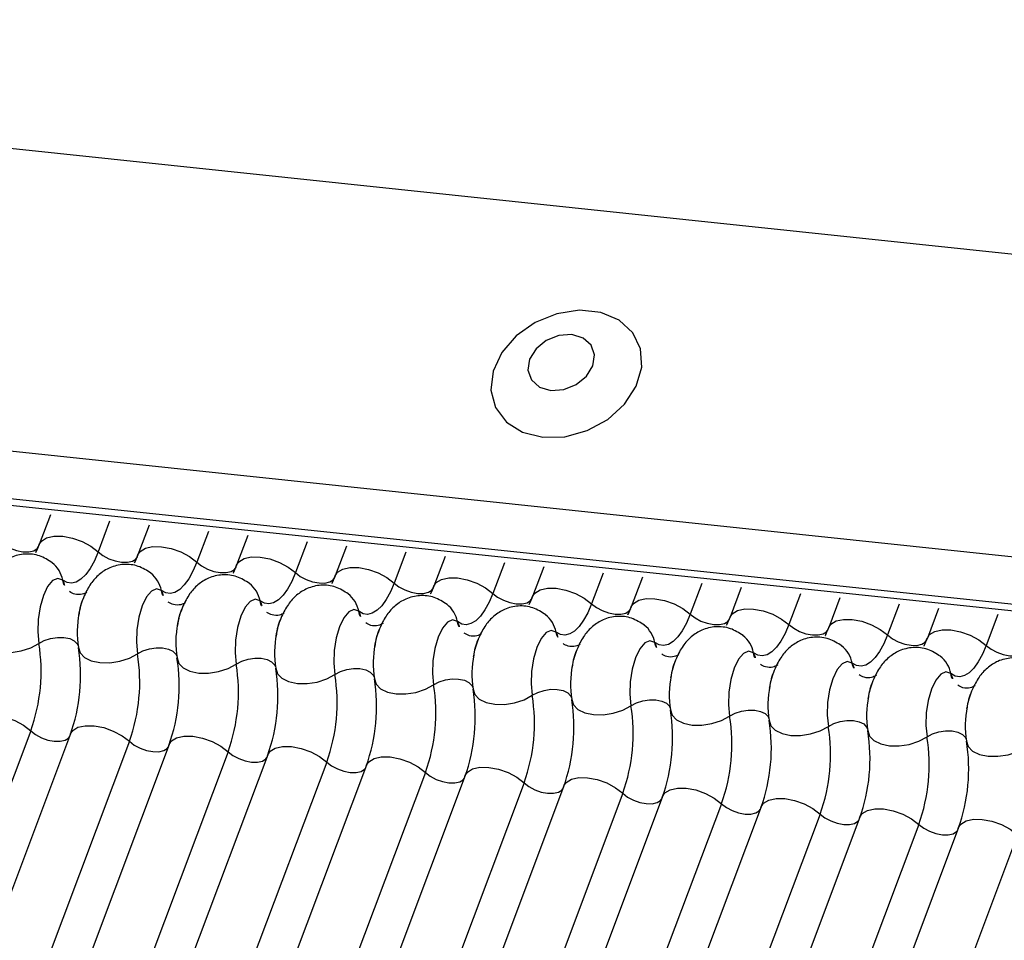
# Model space of a CAD drawing. Units: millimetres. Extents: x -23272466 to 44913, y -22484634 to 188.
# Drawn here: x -23270510 to -23270508, y -22483654 to -22483653 of the extents above; entities that cross this region are included whole.
import ezdxf

# ---------------------------------------------------------------- set-up
doc = ezdxf.new("R2010")
doc.units = ezdxf.units.MM
doc.layers.add('KEYLITE INDICATIVE VIEW FLASHING 1', color=252, linetype='Continuous')

msp = doc.modelspace()

# ---------------------------------------------------------------- linework, layer by layer
at = {"layer": 'KEYLITE INDICATIVE VIEW FLASHING 1', "linetype": 'Continuous'}
for p, q in [((-23270534.15, -22483650.4788), (-23270504.044, -22483653.6483)), ((-23270537.9804, -22483650.6584), (-23270504.2291, -22483654.2115)), ((-23270537.9752, -22483650.6698), (-23270504.2239, -22483654.223)), ((-23270534.3299, -22483650.9566), (-23270504.2272, -22483654.1343)), ((-23270509.9324, -22483653.6313), (-23270509.951, -22483653.6806)), ((-23270509.8337, -22483653.6417), (-23270509.8529, -22483653.6928)), ((-23270509.7681, -22483653.6486), (-23270509.7867, -22483653.6979)), ((-23270509.6694, -22483653.659), (-23270509.6887, -22483653.7101)), ((-23270509.6038, -22483653.6659), (-23270509.6224, -22483653.7152)), ((-23270509.5051, -22483653.6763), (-23270509.5244, -22483653.7274)), ((-23270509.4396, -22483653.6832), (-23270509.4581, -22483653.7325)), ((-23270509.3409, -22483653.6936), (-23270509.3601, -22483653.7447)), ((-23270509.2753, -22483653.7005), (-23270509.2938, -22483653.7498)), ((-23270509.1766, -22483653.7109), (-23270509.1958, -22483653.762)), ((-23270509.111, -22483653.7178), (-23270509.1296, -22483653.7671)), ((-23270509.0123, -22483653.7281), (-23270509.0316, -22483653.7793)), ((-23270508.9467, -22483653.7351), (-23270508.9653, -22483653.7844)), ((-23270508.848, -22483653.7454), (-23270508.8673, -22483653.7966)), ((-23270508.7824, -22483653.7523), (-23270508.801, -22483653.8017)), ((-23270508.6838, -22483653.7627), (-23270508.703, -22483653.8139)), ((-23270508.6182, -22483653.7696), (-23270508.6367, -22483653.819)), ((-23270508.5195, -22483653.78), (-23270508.5387, -22483653.8312)), ((-23270508.4539, -22483653.7869), (-23270508.4725, -22483653.8363)), ((-23270508.3552, -22483653.7973), (-23270508.3745, -22483653.8485)), ((-23270509.9651, -22483653.9908), (-23270510.962, -22483656.6391)), ((-23270509.8988, -22483653.9959), (-23270510.8957, -22483656.6442)), ((-23270509.8008, -22483654.0081), (-23270510.7977, -22483656.6564)), ((-23270509.7346, -22483654.0132), (-23270510.7314, -22483656.6615)), ((-23270509.6366, -22483654.0254), (-23270510.6334, -22483656.6737)), ((-23270509.5703, -22483654.0305), (-23270510.5671, -22483656.6788)), ((-23270509.4723, -22483654.0427), (-23270510.4691, -22483656.691)), ((-23270509.406, -22483654.0478), (-23270510.4029, -22483656.6961)), ((-23270509.308, -22483654.06), (-23270510.3048, -22483656.7083)), ((-23270509.2417, -22483654.0651), (-23270510.2386, -22483656.7134)), ((-23270509.1437, -22483654.0773), (-23270510.1406, -22483656.7256)), ((-23270509.0775, -22483654.0824), (-23270510.0743, -22483656.7307)), ((-23270508.9795, -22483654.0946), (-23270509.9763, -22483656.7429)), ((-23270508.9132, -22483654.0997), (-23270509.91, -22483656.748)), ((-23270508.8152, -22483654.1119), (-23270509.812, -22483656.7602)), ((-23270508.7489, -22483654.117), (-23270509.7458, -22483656.7653)), ((-23270508.6509, -22483654.1292), (-23270509.6477, -22483656.7775)), ((-23270508.5846, -22483654.1343), (-23270509.5815, -22483656.7826)), ((-23270508.4866, -22483654.1465), (-23270509.4835, -22483656.7948)), ((-23270508.4204, -22483654.1516), (-23270509.4172, -22483656.7999)), ((-23270508.3224, -22483654.1638), (-23270509.3192, -22483656.8121))]:
    msp.add_line(p, q, dxfattribs=at)
at = {"layer": 'KEYLITE INDICATIVE VIEW FLASHING 1', "linetype": 'Continuous', "flags": 128}
for points in [[(-23270509.1128, -22483653.5022), (-23270509.0759, -22483653.5013), (-23270509.0386, -22483653.491), (-23270509.0045, -22483653.4724), (-23270508.9764, -22483653.4471), (-23270508.957, -22483653.4173), (-23270508.9479, -22483653.3857), (-23270508.9499, -22483653.3551), (-23270508.9628, -22483653.3282), (-23270508.9856, -22483653.3074), (-23270509.0162, -22483653.2946), (-23270509.0518, -22483653.2908), (-23270509.0893, -22483653.2965), (-23270509.1254, -22483653.3111), (-23270509.1568, -22483653.3333), (-23270509.1808, -22483653.3612), (-23270509.1953, -22483653.3922), (-23270509.1989, -22483653.4237), (-23270509.1913, -22483653.4527), (-23270509.1732, -22483653.4768), (-23270509.1463, -22483653.4938), (-23270509.1128, -22483653.5022)], [(-23270509.0994, -22483653.4243), (-23270509.0779, -22483653.4229), (-23270509.0571, -22483653.4146), (-23270509.04, -22483653.4007), (-23270509.0293, -22483653.3833), (-23270509.0266, -22483653.3651), (-23270509.0323, -22483653.3489), (-23270509.0456, -22483653.337), (-23270509.0645, -22483653.3313), (-23270509.0859, -22483653.3328), (-23270509.1068, -22483653.341), (-23270509.1239, -22483653.3549), (-23270509.1346, -22483653.3723), (-23270509.1373, -22483653.3905), (-23270509.1316, -22483653.4067), (-23270509.1183, -22483653.4186), (-23270509.0994, -22483653.4243)], [(-23270510.0172, -22483653.6755), (-23270510.0092, -22483653.6817), (-23270509.9994, -22483653.6869), (-23270509.9887, -22483653.6907), (-23270509.978, -22483653.6927), (-23270509.9682, -22483653.6928), (-23270509.9601, -22483653.691), (-23270509.9544, -22483653.6875), (-23270509.9519, -22483653.6836)], [(-23270509.951, -22483653.6806), (-23270509.9472, -22483653.6749), (-23270509.9386, -22483653.6695), (-23270509.9264, -22483653.6668), (-23270509.9117, -22483653.667), (-23270509.8957, -22483653.6701), (-23270509.8797, -22483653.6757), (-23270509.865, -22483653.6835), (-23270509.8529, -22483653.6928)], [(-23270509.8529, -22483653.6928), (-23270509.8592, -22483653.7076), (-23270509.8662, -22483653.7203), (-23270509.8736, -22483653.7306), (-23270509.8814, -22483653.7382), (-23270509.8893, -22483653.7431), (-23270509.8971, -22483653.745), (-23270509.9047, -22483653.7439), (-23270509.9119, -22483653.7398)], [(-23270509.8529, -22483653.6928), (-23270509.8449, -22483653.699), (-23270509.8351, -22483653.7042), (-23270509.8245, -22483653.708), (-23270509.8138, -22483653.71), (-23270509.804, -22483653.7101), (-23270509.7959, -22483653.7083), (-23270509.7901, -22483653.7048), (-23270509.7876, -22483653.7009)], [(-23270509.7867, -22483653.6979), (-23270509.7829, -22483653.6922), (-23270509.7743, -22483653.6868), (-23270509.7621, -22483653.6841), (-23270509.7474, -22483653.6843), (-23270509.7314, -22483653.6874), (-23270509.7154, -22483653.693), (-23270509.7007, -22483653.7008), (-23270509.6887, -22483653.7101)], [(-23270509.6887, -22483653.7101), (-23270509.695, -22483653.7249), (-23270509.7019, -22483653.7376), (-23270509.7094, -22483653.7479), (-23270509.7171, -22483653.7555), (-23270509.725, -22483653.7604), (-23270509.7328, -22483653.7623), (-23270509.7404, -22483653.7612), (-23270509.7476, -22483653.7571)], [(-23270509.6887, -22483653.7101), (-23270509.6806, -22483653.7163), (-23270509.6709, -22483653.7215), (-23270509.6602, -22483653.7253), (-23270509.6495, -22483653.7273), (-23270509.6397, -22483653.7274), (-23270509.6316, -22483653.7256), (-23270509.6258, -22483653.7221), (-23270509.6233, -22483653.7182)], [(-23270509.6224, -22483653.7152), (-23270509.6186, -22483653.7095), (-23270509.61, -22483653.7041), (-23270509.5979, -22483653.7014), (-23270509.5832, -22483653.7016), (-23270509.5671, -22483653.7047), (-23270509.5511, -22483653.7103), (-23270509.5365, -22483653.7181), (-23270509.5244, -22483653.7274)], [(-23270509.5244, -22483653.7274), (-23270509.5307, -22483653.7422), (-23270509.5376, -22483653.7549), (-23270509.5451, -22483653.7652), (-23270509.5528, -22483653.7728), (-23270509.5607, -22483653.7777), (-23270509.5686, -22483653.7796), (-23270509.5762, -22483653.7785), (-23270509.5833, -22483653.7744)], [(-23270509.5244, -22483653.7274), (-23270509.5163, -22483653.7336), (-23270509.5066, -22483653.7388), (-23270509.4959, -22483653.7426), (-23270509.4852, -22483653.7446), (-23270509.4754, -22483653.7447), (-23270509.4673, -22483653.7429), (-23270509.4616, -22483653.7394), (-23270509.4591, -22483653.7355)], [(-23270509.4581, -22483653.7325), (-23270509.4544, -22483653.7268), (-23270509.4458, -22483653.7214), (-23270509.4336, -22483653.7187), (-23270509.4189, -22483653.7189), (-23270509.4028, -22483653.722), (-23270509.3868, -22483653.7276), (-23270509.3722, -22483653.7354), (-23270509.3601, -22483653.7447)], [(-23270509.9119, -22483653.7398), (-23270509.92, -22483653.737), (-23270509.9286, -22483653.7407), (-23270509.9369, -22483653.7505), (-23270509.9441, -22483653.7655), (-23270509.9496, -22483653.7844), (-23270509.9528, -22483653.8052), (-23270509.9535, -22483653.8261), (-23270509.9515, -22483653.8451)], [(-23270509.3601, -22483653.7447), (-23270509.3664, -22483653.7595), (-23270509.3734, -22483653.7722), (-23270509.3808, -22483653.7825), (-23270509.3886, -22483653.7901), (-23270509.3965, -22483653.795), (-23270509.4043, -22483653.7969), (-23270509.4119, -22483653.7958), (-23270509.4191, -22483653.7917)], [(-23270509.3601, -22483653.7447), (-23270509.3521, -22483653.7509), (-23270509.3423, -22483653.7561), (-23270509.3316, -22483653.7599), (-23270509.3209, -22483653.7619), (-23270509.3111, -22483653.762), (-23270509.303, -22483653.7602), (-23270509.2973, -22483653.7567), (-23270509.2948, -22483653.7528)], [(-23270509.2938, -22483653.7498), (-23270509.2901, -22483653.7441), (-23270509.2815, -22483653.7387), (-23270509.2693, -22483653.736), (-23270509.2546, -22483653.7362), (-23270509.2386, -22483653.7392), (-23270509.2226, -22483653.7449), (-23270509.2079, -22483653.7527), (-23270509.1958, -22483653.762)], [(-23270509.7476, -22483653.7571), (-23270509.7557, -22483653.7543), (-23270509.7643, -22483653.758), (-23270509.7726, -22483653.7678), (-23270509.7798, -22483653.7828), (-23270509.7853, -22483653.8016), (-23270509.7886, -22483653.8225), (-23270509.7892, -22483653.8434), (-23270509.7873, -22483653.8624)], [(-23270509.1958, -22483653.762), (-23270509.2021, -22483653.7768), (-23270509.2091, -22483653.7895), (-23270509.2165, -22483653.7998), (-23270509.2243, -22483653.8074), (-23270509.2322, -22483653.8123), (-23270509.24, -22483653.8141), (-23270509.2476, -22483653.8131), (-23270509.2548, -22483653.809)], [(-23270509.1958, -22483653.762), (-23270509.1878, -22483653.7682), (-23270509.178, -22483653.7734), (-23270509.1674, -22483653.7772), (-23270509.1567, -22483653.7792), (-23270509.1469, -22483653.7793), (-23270509.1387, -22483653.7775), (-23270509.133, -22483653.774), (-23270509.1305, -22483653.7701)], [(-23270509.1296, -22483653.7671), (-23270509.1258, -22483653.7614), (-23270509.1172, -22483653.756), (-23270509.105, -22483653.7533), (-23270509.0903, -22483653.7535), (-23270509.0743, -22483653.7565), (-23270509.0583, -22483653.7622), (-23270509.0436, -22483653.77), (-23270509.0316, -22483653.7793)], [(-23270509.5833, -22483653.7744), (-23270509.5914, -22483653.7716), (-23270509.6, -22483653.7753), (-23270509.6083, -22483653.7851), (-23270509.6156, -22483653.8001), (-23270509.621, -22483653.8189), (-23270509.6243, -22483653.8398), (-23270509.6249, -22483653.8607), (-23270509.623, -22483653.8797)], [(-23270509.0316, -22483653.7793), (-23270509.0379, -22483653.7941), (-23270509.0448, -22483653.8068), (-23270509.0523, -22483653.8171), (-23270509.06, -22483653.8247), (-23270509.0679, -22483653.8295), (-23270509.0757, -22483653.8314), (-23270509.0833, -22483653.8304), (-23270509.0905, -22483653.8263)], [(-23270509.0316, -22483653.7793), (-23270509.0235, -22483653.7855), (-23270509.0137, -22483653.7907), (-23270509.0031, -22483653.7945), (-23270508.9924, -22483653.7965), (-23270508.9826, -22483653.7966), (-23270508.9745, -22483653.7948), (-23270508.9687, -22483653.7912), (-23270508.9662, -22483653.7874)], [(-23270508.9653, -22483653.7844), (-23270508.9615, -22483653.7786), (-23270508.9529, -22483653.7733), (-23270508.9408, -22483653.7706), (-23270508.926, -22483653.7708), (-23270508.91, -22483653.7738), (-23270508.894, -22483653.7795), (-23270508.8794, -22483653.7873), (-23270508.8673, -22483653.7966)], [(-23270509.4191, -22483653.7917), (-23270509.4271, -22483653.7889), (-23270509.4357, -22483653.7926), (-23270509.444, -22483653.8024), (-23270509.4513, -22483653.8174), (-23270509.4568, -22483653.8362), (-23270509.46, -22483653.8571), (-23270509.4607, -22483653.878), (-23270509.4587, -22483653.897)], [(-23270508.801, -22483653.8017), (-23270508.7972, -22483653.7959), (-23270508.7886, -22483653.7906), (-23270508.7765, -22483653.7879), (-23270508.7618, -22483653.7881), (-23270508.7457, -22483653.7911), (-23270508.7297, -22483653.7968), (-23270508.7151, -22483653.8046), (-23270508.703, -22483653.8139)], [(-23270509.2548, -22483653.809), (-23270509.2629, -22483653.8062), (-23270509.2715, -22483653.8099), (-23270509.2798, -22483653.8197), (-23270509.287, -22483653.8347), (-23270509.2925, -22483653.8535), (-23270509.2957, -22483653.8744), (-23270509.2964, -22483653.8953), (-23270509.2944, -22483653.9143)], [(-23270508.8673, -22483653.7966), (-23270508.8736, -22483653.8114), (-23270508.8805, -22483653.8241), (-23270508.888, -22483653.8344), (-23270508.8957, -22483653.842), (-23270508.9036, -22483653.8468), (-23270508.9115, -22483653.8487), (-23270508.9191, -22483653.8477), (-23270508.9262, -22483653.8436)], [(-23270508.8673, -22483653.7966), (-23270508.8592, -22483653.8028), (-23270508.8495, -22483653.808), (-23270508.8388, -22483653.8117), (-23270508.8281, -22483653.8138), (-23270508.8183, -22483653.8139), (-23270508.8102, -22483653.8121), (-23270508.8045, -22483653.8085), (-23270508.8019, -22483653.8047)], [(-23270508.6367, -22483653.819), (-23270508.633, -22483653.8132), (-23270508.6244, -22483653.8079), (-23270508.6122, -22483653.8052), (-23270508.5975, -22483653.8054), (-23270508.5815, -22483653.8084), (-23270508.5655, -22483653.8141), (-23270508.5508, -22483653.8219), (-23270508.5387, -22483653.8312)], [(-23270509.0905, -22483653.8263), (-23270509.0986, -22483653.8235), (-23270509.1072, -22483653.8272), (-23270509.1155, -22483653.837), (-23270509.1227, -22483653.852), (-23270509.1282, -22483653.8708), (-23270509.1314, -22483653.8917), (-23270509.1321, -22483653.9126), (-23270509.1301, -22483653.9316)], [(-23270508.703, -22483653.8139), (-23270508.7093, -22483653.8287), (-23270508.7163, -22483653.8414), (-23270508.7237, -22483653.8517), (-23270508.7315, -22483653.8593), (-23270508.7394, -22483653.8641), (-23270508.7472, -22483653.866), (-23270508.7548, -22483653.8649), (-23270508.762, -22483653.8609)], [(-23270508.703, -22483653.8139), (-23270508.695, -22483653.8201), (-23270508.6852, -22483653.8253), (-23270508.6745, -22483653.829), (-23270508.6638, -22483653.8311), (-23270508.654, -22483653.8312), (-23270508.6459, -22483653.8294), (-23270508.6402, -22483653.8258), (-23270508.6377, -22483653.822)], [(-23270508.4725, -22483653.8363), (-23270508.4687, -22483653.8305), (-23270508.4601, -22483653.8252), (-23270508.4479, -22483653.8225), (-23270508.4332, -22483653.8227), (-23270508.4172, -22483653.8257), (-23270508.4012, -22483653.8314), (-23270508.3865, -22483653.8392), (-23270508.3745, -22483653.8485)], [(-23270510.0501, -22483653.8348), (-23270510.0473, -22483653.8438), (-23270510.0399, -22483653.8514), (-23270510.0285, -22483653.8569), (-23270510.0141, -22483653.8599), (-23270509.9978, -22483653.8601), (-23270509.981, -22483653.8576), (-23270509.9651, -22483653.8524), (-23270509.9515, -22483653.8451)], [(-23270509.9515, -22483653.8451), (-23270509.9425, -22483653.8403), (-23270509.9319, -22483653.8368), (-23270509.9207, -22483653.8351), (-23270509.9098, -22483653.8353), (-23270509.9002, -22483653.8373), (-23270509.8926, -22483653.841), (-23270509.8877, -22483653.846), (-23270509.8863, -22483653.849)], [(-23270508.9262, -22483653.8436), (-23270508.9343, -22483653.8408), (-23270508.9429, -22483653.8445), (-23270508.9512, -22483653.8543), (-23270508.9584, -22483653.8693), (-23270508.9639, -22483653.8881), (-23270508.9672, -22483653.909), (-23270508.9678, -22483653.9299), (-23270508.9659, -22483653.9489)], [(-23270508.5387, -22483653.8312), (-23270508.545, -22483653.846), (-23270508.552, -22483653.8587), (-23270508.5594, -22483653.8689), (-23270508.5672, -22483653.8766), (-23270508.5751, -22483653.8814), (-23270508.5829, -22483653.8833), (-23270508.5905, -22483653.8822), (-23270508.5977, -22483653.8782)], [(-23270508.5387, -22483653.8312), (-23270508.5307, -22483653.8374), (-23270508.5209, -22483653.8426), (-23270508.5102, -22483653.8463), (-23270508.4996, -22483653.8484), (-23270508.4898, -22483653.8485), (-23270508.4816, -22483653.8467), (-23270508.4759, -22483653.8431), (-23270508.4734, -22483653.8393)], [(-23270509.8858, -22483653.8521), (-23270509.883, -22483653.8611), (-23270509.8756, -22483653.8687), (-23270509.8642, -22483653.8742), (-23270509.8498, -22483653.8772), (-23270509.8335, -22483653.8774), (-23270509.8167, -22483653.8749), (-23270509.8009, -22483653.8697), (-23270509.7873, -22483653.8624)], [(-23270509.7873, -22483653.8624), (-23270509.7782, -22483653.8576), (-23270509.7676, -22483653.8541), (-23270509.7564, -22483653.8524), (-23270509.7456, -22483653.8526), (-23270509.7359, -22483653.8546), (-23270509.7283, -22483653.8583), (-23270509.7234, -22483653.8633), (-23270509.7221, -22483653.8662)], [(-23270508.762, -22483653.8609), (-23270508.77, -22483653.8581), (-23270508.7786, -22483653.8618), (-23270508.7869, -22483653.8716), (-23270508.7942, -22483653.8866), (-23270508.7997, -22483653.9054), (-23270508.8029, -22483653.9263), (-23270508.8036, -22483653.9472), (-23270508.8016, -22483653.9662)], [(-23270508.3745, -22483653.8485), (-23270508.3808, -22483653.8633), (-23270508.3877, -22483653.8759), (-23270508.3952, -22483653.8862), (-23270508.4029, -22483653.8939), (-23270508.4108, -22483653.8987), (-23270508.4186, -22483653.9006), (-23270508.4262, -22483653.8995), (-23270508.4334, -22483653.8955)], [(-23270508.3745, -22483653.8485), (-23270508.3664, -22483653.8547), (-23270508.3566, -22483653.8599), (-23270508.346, -22483653.8636), (-23270508.3353, -22483653.8657), (-23270508.3255, -22483653.8658), (-23270508.3174, -22483653.864), (-23270508.3116, -22483653.8604), (-23270508.3091, -22483653.8566)], [(-23270509.7215, -22483653.8693), (-23270509.7188, -22483653.8784), (-23270509.7114, -22483653.886), (-23270509.7, -22483653.8915), (-23270509.6855, -22483653.8945), (-23270509.6692, -22483653.8947), (-23270509.6525, -22483653.8922), (-23270509.6366, -22483653.887), (-23270509.623, -22483653.8797)], [(-23270509.623, -22483653.8797), (-23270509.6139, -22483653.8749), (-23270509.6033, -22483653.8714), (-23270509.5921, -22483653.8697), (-23270509.5813, -22483653.8699), (-23270509.5717, -22483653.8719), (-23270509.5641, -22483653.8756), (-23270509.5591, -22483653.8806), (-23270509.5578, -22483653.8835)], [(-23270508.5977, -22483653.8782), (-23270508.6058, -22483653.8754), (-23270508.6144, -22483653.8791), (-23270508.6227, -22483653.8889), (-23270508.6299, -22483653.9039), (-23270508.6354, -22483653.9227), (-23270508.6386, -22483653.9436), (-23270508.6393, -22483653.9645), (-23270508.6373, -22483653.9835)], [(-23270509.5573, -22483653.8866), (-23270509.5545, -22483653.8957), (-23270509.5471, -22483653.9033), (-23270509.5357, -22483653.9088), (-23270509.5212, -22483653.9118), (-23270509.505, -22483653.912), (-23270509.4882, -22483653.9095), (-23270509.4723, -22483653.9043), (-23270509.4587, -22483653.897)], [(-23270509.4587, -22483653.897), (-23270509.4496, -22483653.8922), (-23270509.439, -22483653.8887), (-23270509.4279, -22483653.887), (-23270509.417, -22483653.8872), (-23270509.4074, -22483653.8892), (-23270509.3998, -22483653.8929), (-23270509.3948, -22483653.8979), (-23270509.3935, -22483653.9008)], [(-23270508.4334, -22483653.8955), (-23270508.4415, -22483653.8927), (-23270508.4501, -22483653.8964), (-23270508.4584, -22483653.9062), (-23270508.4656, -22483653.9212), (-23270508.4711, -22483653.94), (-23270508.4743, -22483653.9608), (-23270508.475, -22483653.9818), (-23270508.473, -22483654.0008)], [(-23270509.393, -22483653.9039), (-23270509.3902, -22483653.913), (-23270509.3828, -22483653.9206), (-23270509.3714, -22483653.9261), (-23270509.357, -22483653.9291), (-23270509.3407, -22483653.9293), (-23270509.3239, -22483653.9268), (-23270509.308, -22483653.9216), (-23270509.2944, -22483653.9143)], [(-23270509.2944, -22483653.9143), (-23270509.2853, -22483653.9094), (-23270509.2748, -22483653.906), (-23270509.2636, -22483653.9043), (-23270509.2527, -22483653.9045), (-23270509.2431, -22483653.9065), (-23270509.2355, -22483653.9102), (-23270509.2306, -22483653.9152), (-23270509.2292, -22483653.9181)], [(-23270509.2287, -22483653.9212), (-23270509.2259, -22483653.9303), (-23270509.2185, -22483653.9378), (-23270509.2071, -22483653.9434), (-23270509.1927, -22483653.9464), (-23270509.1764, -22483653.9466), (-23270509.1596, -22483653.9441), (-23270509.1438, -22483653.9389), (-23270509.1301, -22483653.9316)], [(-23270509.1301, -22483653.9316), (-23270509.1211, -22483653.9267), (-23270509.1105, -22483653.9233), (-23270509.0993, -22483653.9216), (-23270509.0885, -22483653.9218), (-23270509.0788, -22483653.9238), (-23270509.0712, -22483653.9274), (-23270509.0663, -22483653.9325), (-23270509.065, -22483653.9354)], [(-23270509.0644, -22483653.9385), (-23270509.0617, -22483653.9475), (-23270509.0543, -22483653.9551), (-23270509.0429, -22483653.9607), (-23270509.0284, -22483653.9637), (-23270509.0121, -22483653.9639), (-23270508.9953, -22483653.9613), (-23270508.9795, -22483653.9562), (-23270508.9659, -22483653.9489)], [(-23270508.9659, -22483653.9489), (-23270508.9568, -22483653.944), (-23270508.9462, -22483653.9406), (-23270508.935, -22483653.9389), (-23270508.9242, -22483653.939), (-23270508.9145, -22483653.9411), (-23270508.9069, -22483653.9447), (-23270508.902, -22483653.9498), (-23270508.9007, -22483653.9527)], [(-23270508.9002, -22483653.9558), (-23270508.8974, -22483653.9648), (-23270508.89, -22483653.9724), (-23270508.8786, -22483653.978), (-23270508.8641, -22483653.981), (-23270508.8478, -22483653.9812), (-23270508.8311, -22483653.9786), (-23270508.8152, -22483653.9735), (-23270508.8016, -22483653.9662)], [(-23270508.8016, -22483653.9662), (-23270508.7925, -22483653.9613), (-23270508.7819, -22483653.9579), (-23270508.7708, -22483653.9562), (-23270508.7599, -22483653.9563), (-23270508.7503, -22483653.9583), (-23270508.7427, -22483653.962), (-23270508.7377, -22483653.9671), (-23270508.7364, -22483653.97)], [(-23270510.0631, -22483653.9786), (-23270510.0594, -22483653.9729), (-23270510.0507, -22483653.9675), (-23270510.0386, -22483653.9648), (-23270510.0239, -22483653.965), (-23270510.0078, -22483653.9681), (-23270509.9918, -22483653.9737), (-23270509.9772, -22483653.9815), (-23270509.9651, -22483653.9908)], [(-23270508.7359, -22483653.9731), (-23270508.7331, -22483653.9821), (-23270508.7257, -22483653.9897), (-23270508.7143, -22483653.9953), (-23270508.6999, -22483653.9983), (-23270508.6836, -22483653.9985), (-23270508.6668, -22483653.9959), (-23270508.6509, -22483653.9908), (-23270508.6373, -22483653.9835)], [(-23270508.6373, -22483653.9835), (-23270508.6282, -22483653.9786), (-23270508.6177, -22483653.9752), (-23270508.6065, -22483653.9735), (-23270508.5956, -22483653.9736), (-23270508.586, -22483653.9756), (-23270508.5784, -22483653.9793), (-23270508.5735, -22483653.9844), (-23270508.5721, -22483653.9873)], [(-23270509.9651, -22483653.9908), (-23270509.9571, -22483653.997), (-23270509.9473, -22483654.0022), (-23270509.9366, -22483654.006), (-23270509.9259, -22483654.008), (-23270509.9161, -22483654.0081), (-23270509.908, -22483654.0063), (-23270509.9023, -22483654.0028), (-23270509.9007, -22483654.0007)], [(-23270509.8988, -22483653.9959), (-23270509.8951, -22483653.9902), (-23270509.8865, -22483653.9848), (-23270509.8743, -22483653.9821), (-23270509.8596, -22483653.9823), (-23270509.8436, -22483653.9854), (-23270509.8276, -22483653.991), (-23270509.8129, -22483653.9988), (-23270509.8008, -22483654.0081)], [(-23270508.5716, -22483653.9904), (-23270508.5688, -22483653.9994), (-23270508.5614, -22483654.007), (-23270508.55, -22483654.0126), (-23270508.5356, -22483654.0156), (-23270508.5193, -22483654.0158), (-23270508.5025, -22483654.0132), (-23270508.4867, -22483654.0081), (-23270508.473, -22483654.0008)], [(-23270508.473, -22483654.0008), (-23270508.464, -22483653.9959), (-23270508.4534, -22483653.9925), (-23270508.4422, -22483653.9908), (-23270508.4313, -22483653.9909), (-23270508.4217, -22483653.9929), (-23270508.4141, -22483653.9966), (-23270508.4092, -22483654.0017), (-23270508.4079, -22483654.0046)], [(-23270509.8008, -22483654.0081), (-23270509.7928, -22483654.0143), (-23270509.783, -22483654.0195), (-23270509.7724, -22483654.0233), (-23270509.7617, -22483654.0253), (-23270509.7519, -22483654.0254), (-23270509.7437, -22483654.0236), (-23270509.738, -22483654.0201), (-23270509.7364, -22483654.018)], [(-23270509.7346, -22483654.0132), (-23270509.7308, -22483654.0075), (-23270509.7222, -22483654.0021), (-23270509.71, -22483653.9994), (-23270509.6953, -22483653.9996), (-23270509.6793, -22483654.0027), (-23270509.6633, -22483654.0083), (-23270509.6486, -22483654.0161), (-23270509.6366, -22483654.0254)], [(-23270508.4073, -22483654.0077), (-23270508.4046, -22483654.0167), (-23270508.3972, -22483654.0243), (-23270508.3858, -22483654.0298), (-23270508.3713, -22483654.0329), (-23270508.355, -22483654.0331), (-23270508.3382, -22483654.0305), (-23270508.3224, -22483654.0254), (-23270508.3088, -22483654.0181)], [(-23270509.5703, -22483654.0305), (-23270509.5665, -22483654.0248), (-23270509.5579, -22483654.0194), (-23270509.5458, -22483654.0167), (-23270509.531, -22483654.0169), (-23270509.515, -22483654.02), (-23270509.499, -22483654.0256), (-23270509.4844, -22483654.0334), (-23270509.4723, -22483654.0427)], [(-23270509.6366, -22483654.0254), (-23270509.6285, -22483654.0316), (-23270509.6187, -22483654.0368), (-23270509.6081, -22483654.0406), (-23270509.5974, -22483654.0426), (-23270509.5876, -22483654.0427), (-23270509.5795, -22483654.0409), (-23270509.5737, -22483654.0374), (-23270509.5721, -22483654.0353)], [(-23270509.406, -22483654.0478), (-23270509.4022, -22483654.0421), (-23270509.3936, -22483654.0367), (-23270509.3815, -22483654.034), (-23270509.3668, -22483654.0342), (-23270509.3507, -22483654.0373), (-23270509.3347, -22483654.0429), (-23270509.3201, -22483654.0507), (-23270509.308, -22483654.06)], [(-23270509.4723, -22483654.0427), (-23270509.4642, -22483654.0489), (-23270509.4545, -22483654.0541), (-23270509.4438, -22483654.0579), (-23270509.4331, -22483654.0599), (-23270509.4233, -22483654.06), (-23270509.4152, -22483654.0582), (-23270509.4095, -22483654.0547), (-23270509.4078, -22483654.0526)], [(-23270509.2417, -22483654.0651), (-23270509.238, -22483654.0594), (-23270509.2294, -22483654.054), (-23270509.2172, -22483654.0513), (-23270509.2025, -22483654.0515), (-23270509.1865, -22483654.0545), (-23270509.1705, -22483654.0602), (-23270509.1558, -22483654.068), (-23270509.1437, -22483654.0773)], [(-23270509.308, -22483654.06), (-23270509.3, -22483654.0662), (-23270509.2902, -22483654.0714), (-23270509.2795, -22483654.0752), (-23270509.2688, -22483654.0772), (-23270509.259, -22483654.0773), (-23270509.2509, -22483654.0755), (-23270509.2452, -22483654.072), (-23270509.2436, -22483654.0699)], [(-23270509.0775, -22483654.0824), (-23270509.0737, -22483654.0767), (-23270509.0651, -22483654.0713), (-23270509.0529, -22483654.0686), (-23270509.0382, -22483654.0688), (-23270509.0222, -22483654.0718), (-23270509.0062, -22483654.0775), (-23270508.9915, -22483654.0853), (-23270508.9795, -22483654.0946)], [(-23270509.1437, -22483654.0773), (-23270509.1357, -22483654.0835), (-23270509.1259, -22483654.0887), (-23270509.1152, -22483654.0925), (-23270509.1046, -22483654.0945), (-23270509.0948, -22483654.0946), (-23270509.0866, -22483654.0928), (-23270509.0809, -22483654.0892), (-23270509.0793, -22483654.0872)], [(-23270508.9132, -22483654.0997), (-23270508.9094, -22483654.0939), (-23270508.9008, -22483654.0886), (-23270508.8886, -22483654.0859), (-23270508.8739, -22483654.0861), (-23270508.8579, -22483654.0891), (-23270508.8419, -22483654.0948), (-23270508.8273, -22483654.1026), (-23270508.8152, -22483654.1119)], [(-23270508.9795, -22483654.0946), (-23270508.9714, -22483654.1008), (-23270508.9616, -22483654.106), (-23270508.951, -22483654.1097), (-23270508.9403, -22483654.1118), (-23270508.9305, -22483654.1119), (-23270508.9224, -22483654.1101), (-23270508.9166, -22483654.1065), (-23270508.915, -22483654.1045)], [(-23270508.7489, -22483654.117), (-23270508.7451, -22483654.1112), (-23270508.7365, -22483654.1059), (-23270508.7244, -22483654.1032), (-23270508.7097, -22483654.1034), (-23270508.6936, -22483654.1064), (-23270508.6776, -22483654.1121), (-23270508.663, -22483654.1199), (-23270508.6509, -22483654.1292)], [(-23270508.8152, -22483654.1119), (-23270508.8071, -22483654.1181), (-23270508.7974, -22483654.1233), (-23270508.7867, -22483654.127), (-23270508.776, -22483654.1291), (-23270508.7662, -22483654.1292), (-23270508.7581, -22483654.1274), (-23270508.7524, -22483654.1238), (-23270508.7507, -22483654.1218)], [(-23270508.5846, -22483654.1343), (-23270508.5809, -22483654.1285), (-23270508.5723, -22483654.1232), (-23270508.5601, -22483654.1205), (-23270508.5454, -22483654.1207), (-23270508.5294, -22483654.1237), (-23270508.5134, -22483654.1294), (-23270508.4987, -22483654.1372), (-23270508.4866, -22483654.1465)], [(-23270508.6509, -22483654.1292), (-23270508.6429, -22483654.1354), (-23270508.6331, -22483654.1406), (-23270508.6224, -22483654.1443), (-23270508.6117, -22483654.1464), (-23270508.6019, -22483654.1465), (-23270508.5938, -22483654.1447), (-23270508.5881, -22483654.1411), (-23270508.5864, -22483654.1391)], [(-23270508.4204, -22483654.1516), (-23270508.4166, -22483654.1458), (-23270508.408, -22483654.1405), (-23270508.3958, -22483654.1378), (-23270508.3811, -22483654.138), (-23270508.3651, -22483654.141), (-23270508.3491, -22483654.1467), (-23270508.3344, -22483654.1545), (-23270508.3224, -22483654.1638)], [(-23270508.4866, -22483654.1465), (-23270508.4786, -22483654.1527), (-23270508.4688, -22483654.1579), (-23270508.4581, -22483654.1616), (-23270508.4475, -22483654.1637), (-23270508.4376, -22483654.1638), (-23270508.4295, -22483654.162), (-23270508.4238, -22483654.1584), (-23270508.4222, -22483654.1564)]]:
    msp.add_lwpolyline(points, dxfattribs=at)
at = {"layer": 'KEYLITE INDICATIVE VIEW FLASHING 1', "linetype": 'Continuous'}
for centre, radius, start, end in [((-23270509.9595, -22483653.7489), 0.0485, 10.7657, 51.5804), ((-23270509.7953, -22483653.7662), 0.0485, 10.7657, 51.5804), ((-23270509.8801, -22483653.7338), 0.0323, 190.7623, 231.905), ((-23270509.631, -22483653.7835), 0.0485, 10.7657, 51.5804), ((-23270509.7159, -22483653.7511), 0.0323, 190.7623, 231.905), ((-23270509.4667, -22483653.8008), 0.0485, 10.7657, 51.5804), ((-23270509.5516, -22483653.7684), 0.0323, 190.7623, 231.905), ((-23270509.7283, -22483653.8267), 0.1595, 168.599, 189.1438), ((-23270509.3873, -22483653.7857), 0.0323, 190.7623, 231.905), ((-23270509.3024, -22483653.8181), 0.0485, 10.7657, 51.5804), ((-23270509.223, -22483653.803), 0.0323, 190.7623, 231.905), ((-23270509.1382, -22483653.8354), 0.0485, 10.7657, 51.5804), ((-23270509.5641, -22483653.844), 0.1595, 168.599, 189.1438), ((-23270509.0588, -22483653.8203), 0.0323, 190.7623, 231.905), ((-23270508.9739, -22483653.8527), 0.0485, 10.7657, 51.5804), ((-23270509.3998, -22483653.8613), 0.1595, 168.599, 189.1438), ((-23270508.8945, -22483653.8376), 0.0323, 190.7623, 231.905), ((-23270508.8096, -22483653.87), 0.0485, 10.7657, 51.5804), ((-23270510.2404, -22483653.8917), 0.2926, 340.1957, 9.15), ((-23270510.1747, -22483653.8986), 0.2926, 340.1957, 9.15), ((-23270509.2355, -22483653.8786), 0.1595, 168.599, 189.1438), ((-23270508.7302, -22483653.8549), 0.0323, 190.7623, 231.905), ((-23270508.6453, -22483653.8873), 0.0485, 10.7657, 51.5804), ((-23270510.0762, -22483653.909), 0.2926, 340.1957, 9.15), ((-23270510.0105, -22483653.9159), 0.2926, 340.1957, 9.15), ((-23270509.0712, -22483653.8959), 0.1595, 168.599, 189.1438), ((-23270508.4811, -22483653.9046), 0.0485, 10.7657, 51.5804), ((-23270509.9119, -22483653.9263), 0.2926, 340.1957, 9.15), ((-23270509.8462, -22483653.9332), 0.2926, 340.1957, 9.15), ((-23270508.907, -22483653.9132), 0.1595, 168.599, 189.1438), ((-23270508.5659, -22483653.8722), 0.0323, 190.7623, 231.905), ((-23270509.7476, -22483653.9436), 0.2926, 340.1957, 9.15), ((-23270509.6819, -22483653.9505), 0.2926, 340.1957, 9.15), ((-23270508.7427, -22483653.9305), 0.1595, 168.599, 189.1438), ((-23270508.4017, -22483653.8895), 0.0323, 190.7623, 231.905), ((-23270509.5833, -22483653.9608), 0.2926, 340.1957, 9.15), ((-23270509.5176, -22483653.9678), 0.2926, 340.1957, 9.15), ((-23270508.5784, -22483653.9478), 0.1595, 168.599, 189.1438), ((-23270509.4191, -22483653.9781), 0.2926, 340.1957, 9.15), ((-23270509.3534, -22483653.9851), 0.2926, 340.1957, 9.15), ((-23270508.4141, -22483653.9651), 0.1595, 168.599, 189.1438), ((-23270509.2548, -22483653.9954), 0.2926, 340.1957, 9.15), ((-23270509.1891, -22483654.0024), 0.2926, 340.1957, 9.15), ((-23270508.2499, -22483653.9824), 0.1595, 168.599, 189.1438), ((-23270509.0905, -22483654.0127), 0.2926, 340.1957, 9.15), ((-23270509.0248, -22483654.0196), 0.2926, 340.1957, 9.15), ((-23270508.9262, -22483654.03), 0.2926, 340.1957, 9.15), ((-23270508.8605, -22483654.0369), 0.2926, 340.1957, 9.15), ((-23270508.762, -22483654.0473), 0.2926, 340.1957, 9.15), ((-23270508.6962, -22483654.0542), 0.2926, 340.1957, 9.15)]:
    msp.add_arc(centre, radius, start, end, dxfattribs=at)
for points, knots in [([(-23270509.951, -22483653.6806), (-23270509.9526, -22483653.6848), (-23270509.9555, -22483653.6922), (-23270509.9582, -22483653.6966), (-23270509.9593, -22483653.6985)], [0, 0, 0, 0, 0.556414, 1, 1, 1, 1]), ([(-23270509.9292, -22483653.7111), (-23270509.936, -22483653.7067), (-23270509.9497, -22483653.6979), (-23270509.9747, -22483653.6951), (-23270509.9975, -22483653.7007), (-23270510.016, -22483653.7126), (-23270510.0304, -22483653.7286), (-23270510.0413, -22483653.7497), (-23270510.0477, -22483653.767), (-23270510.0488, -22483653.7775), (-23270510.0489, -22483653.7779)], [0, 0, 0, 0, 0.142577, 0.2874, 0.427067, 0.552319, 0.678045, 0.819567, 0.993372, 1, 1, 1, 1]), ([(-23270509.7649, -22483653.7284), (-23270509.7717, -22483653.724), (-23270509.7855, -22483653.7152), (-23270509.8104, -22483653.7124), (-23270509.8332, -22483653.718), (-23270509.8517, -22483653.7299), (-23270509.8661, -22483653.7459), (-23270509.877, -22483653.767), (-23270509.8835, -22483653.7843), (-23270509.8846, -22483653.7948), (-23270509.8846, -22483653.7952)], [0, 0, 0, 0, 0.142577, 0.2874, 0.427067, 0.552319, 0.678045, 0.819567, 0.993372, 1, 1, 1, 1]), ([(-23270509.7867, -22483653.6979), (-23270509.7883, -22483653.702), (-23270509.7912, -22483653.7095), (-23270509.7939, -22483653.7139), (-23270509.7951, -22483653.7158)], [0, 0, 0, 0, 0.556414, 1, 1, 1, 1]), ([(-23270509.6224, -22483653.7152), (-23270509.624, -22483653.7193), (-23270509.6269, -22483653.7267), (-23270509.6296, -22483653.7312), (-23270509.6308, -22483653.7331)], [0, 0, 0, 0, 0.556414, 1, 1, 1, 1]), ([(-23270509.6007, -22483653.7456), (-23270509.6075, -22483653.7413), (-23270509.6212, -22483653.7325), (-23270509.6461, -22483653.7297), (-23270509.6689, -22483653.7353), (-23270509.6875, -22483653.7472), (-23270509.7018, -22483653.7632), (-23270509.7128, -22483653.7843), (-23270509.7192, -22483653.8016), (-23270509.7203, -22483653.8121), (-23270509.7203, -22483653.8125)], [0, 0, 0, 0, 0.142577, 0.2874, 0.427067, 0.552319, 0.678045, 0.819567, 0.993372, 1, 1, 1, 1]), ([(-23270509.4581, -22483653.7325), (-23270509.4598, -22483653.7366), (-23270509.4627, -22483653.744), (-23270509.4653, -22483653.7484), (-23270509.4665, -22483653.7504)], [0, 0, 0, 0, 0.556414, 1, 1, 1, 1]), ([(-23270509.8716, -22483653.7598), (-23270509.8718, -22483653.76), (-23270509.8724, -22483653.7606), (-23270509.8797, -22483653.7644), (-23270509.8921, -22483653.7642), (-23270509.8977, -22483653.7607), (-23270509.9004, -22483653.759)], [0, 0, 0, 0, 0.175391, 0.414664, 0.725703, 1, 1, 1, 1]), ([(-23270509.4364, -22483653.7629), (-23270509.4432, -22483653.7586), (-23270509.4569, -22483653.7498), (-23270509.4818, -22483653.747), (-23270509.5047, -22483653.7526), (-23270509.5232, -22483653.7645), (-23270509.5375, -22483653.7805), (-23270509.5485, -22483653.8016), (-23270509.5549, -22483653.8189), (-23270509.556, -22483653.8294), (-23270509.556, -22483653.8298)], [0, 0, 0, 0, 0.142577, 0.2874, 0.427067, 0.552319, 0.678045, 0.819567, 0.993372, 1, 1, 1, 1]), ([(-23270509.2938, -22483653.7498), (-23270509.2955, -22483653.7539), (-23270509.2984, -22483653.7613), (-23270509.3011, -22483653.7657), (-23270509.3022, -22483653.7677)], [0, 0, 0, 0, 0.556414, 1, 1, 1, 1]), ([(-23270509.8851, -22483653.7986), (-23270509.884, -22483653.7927), (-23270509.8818, -22483653.7811), (-23270509.8784, -22483653.7728), (-23270509.8767, -22483653.7687)], [0, 0, 0, 0, 0.503602, 1, 1, 1, 1]), ([(-23270509.7074, -22483653.7771), (-23270509.7076, -22483653.7773), (-23270509.7081, -22483653.7779), (-23270509.7155, -22483653.7817), (-23270509.7278, -22483653.7815), (-23270509.7334, -22483653.778), (-23270509.7361, -22483653.7763)], [0, 0, 0, 0, 0.175391, 0.414664, 0.725703, 1, 1, 1, 1]), ([(-23270509.2721, -22483653.7802), (-23270509.2789, -22483653.7759), (-23270509.2926, -22483653.7671), (-23270509.3175, -22483653.7643), (-23270509.3404, -22483653.7699), (-23270509.3589, -22483653.7818), (-23270509.3733, -22483653.7978), (-23270509.3842, -22483653.8189), (-23270509.3906, -22483653.8362), (-23270509.3917, -22483653.8467), (-23270509.3918, -22483653.8471)], [0, 0, 0, 0, 0.142577, 0.2874, 0.427067, 0.552319, 0.678045, 0.819567, 0.993372, 1, 1, 1, 1]), ([(-23270509.1296, -22483653.7671), (-23270509.1312, -22483653.7712), (-23270509.1341, -22483653.7786), (-23270509.1368, -22483653.783), (-23270509.138, -22483653.785)], [0, 0, 0, 0, 0.556414, 1, 1, 1, 1]), ([(-23270509.7209, -22483653.8159), (-23270509.7197, -22483653.81), (-23270509.7175, -22483653.7984), (-23270509.7141, -22483653.7901), (-23270509.7125, -22483653.786)], [0, 0, 0, 0, 0.503602, 1, 1, 1, 1]), ([(-23270509.5431, -22483653.7944), (-23270509.5433, -22483653.7946), (-23270509.5438, -22483653.7952), (-23270509.5512, -22483653.799), (-23270509.5635, -22483653.7988), (-23270509.5692, -22483653.7953), (-23270509.5718, -22483653.7936)], [0, 0, 0, 0, 0.175391, 0.414664, 0.725703, 1, 1, 1, 1]), ([(-23270509.1078, -22483653.7975), (-23270509.1146, -22483653.7932), (-23270509.1284, -22483653.7843), (-23270509.1533, -22483653.7816), (-23270509.1761, -22483653.7872), (-23270509.1946, -22483653.7991), (-23270509.209, -22483653.8151), (-23270509.2199, -22483653.8362), (-23270509.2264, -22483653.8535), (-23270509.2275, -22483653.864), (-23270509.2275, -22483653.8644)], [0, 0, 0, 0, 0.1425768, 0.2874004, 0.4270666, 0.5523192, 0.6780452, 0.8195672, 0.9933723, 1, 1, 1, 1]), ([(-23270508.9653, -22483653.7844), (-23270508.9669, -22483653.7885), (-23270508.9698, -22483653.7959), (-23270508.9725, -22483653.8003), (-23270508.9737, -22483653.8023)], [0, 0, 0, 0, 0.556414, 1, 1, 1, 1]), ([(-23270509.5566, -22483653.8332), (-23270509.5555, -22483653.8273), (-23270509.5532, -22483653.8157), (-23270509.5499, -22483653.8074), (-23270509.5482, -22483653.8033)], [0, 0, 0, 0, 0.503602, 1, 1, 1, 1]), ([(-23270509.3788, -22483653.8117), (-23270509.379, -22483653.8119), (-23270509.3795, -22483653.8125), (-23270509.3869, -22483653.8163), (-23270509.3992, -22483653.8161), (-23270509.4049, -22483653.8126), (-23270509.4075, -22483653.8109)], [0, 0, 0, 0, 0.175391, 0.414664, 0.725703, 1, 1, 1, 1]), ([(-23270508.9436, -22483653.8148), (-23270508.9504, -22483653.8105), (-23270508.9641, -22483653.8016), (-23270508.989, -22483653.7989), (-23270509.0118, -22483653.8045), (-23270509.0304, -22483653.8163), (-23270509.0447, -22483653.8324), (-23270509.0557, -22483653.8535), (-23270509.0621, -22483653.8708), (-23270509.0632, -22483653.8813), (-23270509.0632, -22483653.8817)], [0, 0, 0, 0, 0.1425768, 0.2874004, 0.4270666, 0.5523192, 0.6780452, 0.8195672, 0.9933723, 1, 1, 1, 1]), ([(-23270508.801, -22483653.8017), (-23270508.8026, -22483653.8058), (-23270508.8056, -22483653.8132), (-23270508.8082, -22483653.8176), (-23270508.8094, -22483653.8196)], [0, 0, 0, 0, 0.556414, 1, 1, 1, 1]), ([(-23270509.3923, -22483653.8505), (-23270509.3912, -22483653.8446), (-23270509.389, -22483653.833), (-23270509.3856, -22483653.8247), (-23270509.3839, -22483653.8206)], [0, 0, 0, 0, 0.503602, 1, 1, 1, 1]), ([(-23270509.2145, -22483653.829), (-23270509.2147, -22483653.8292), (-23270509.2153, -22483653.8297), (-23270509.2226, -22483653.8336), (-23270509.235, -22483653.8334), (-23270509.2406, -22483653.8299), (-23270509.2433, -22483653.8282)], [0, 0, 0, 0, 0.175391, 0.414664, 0.725703, 1, 1, 1, 1]), ([(-23270508.7793, -22483653.8321), (-23270508.7861, -22483653.8277), (-23270508.7998, -22483653.8189), (-23270508.8247, -22483653.8162), (-23270508.8476, -22483653.8217), (-23270508.8661, -22483653.8336), (-23270508.8804, -22483653.8497), (-23270508.8914, -22483653.8708), (-23270508.8978, -22483653.8881), (-23270508.8989, -22483653.8986), (-23270508.8989, -22483653.899)], [0, 0, 0, 0, 0.1425768, 0.2874004, 0.4270666, 0.5523192, 0.6780452, 0.8195672, 0.9933723, 1, 1, 1, 1]), ([(-23270508.6367, -22483653.819), (-23270508.6384, -22483653.8231), (-23270508.6413, -22483653.8305), (-23270508.6439, -22483653.8349), (-23270508.6451, -22483653.8369)], [0, 0, 0, 0, 0.556414, 1, 1, 1, 1]), ([(-23270509.228, -22483653.8677), (-23270509.2269, -22483653.8619), (-23270509.2247, -22483653.8503), (-23270509.2213, -22483653.842), (-23270509.2196, -22483653.8379)], [0, 0, 0, 0, 0.503602, 1, 1, 1, 1]), ([(-23270508.615, -22483653.8494), (-23270508.6218, -22483653.845), (-23270508.6355, -22483653.8362), (-23270508.6604, -22483653.8335), (-23270508.6833, -22483653.839), (-23270508.7018, -22483653.8509), (-23270508.7162, -22483653.867), (-23270508.7271, -22483653.8881), (-23270508.7335, -22483653.9054), (-23270508.7346, -22483653.9159), (-23270508.7347, -22483653.9163)], [0, 0, 0, 0, 0.142577, 0.2874, 0.427067, 0.552319, 0.678045, 0.819567, 0.993372, 1, 1, 1, 1]), ([(-23270508.4725, -22483653.8363), (-23270508.4741, -22483653.8404), (-23270508.477, -22483653.8478), (-23270508.4797, -22483653.8522), (-23270508.4809, -22483653.8542)], [0, 0, 0, 0, 0.556414, 1, 1, 1, 1]), ([(-23270509.0502, -22483653.8462), (-23270509.0505, -22483653.8465), (-23270509.051, -22483653.847), (-23270509.0584, -22483653.8509), (-23270509.0707, -22483653.8507), (-23270509.0763, -22483653.8472), (-23270509.079, -22483653.8455)], [0, 0, 0, 0, 0.175391, 0.414664, 0.725703, 1, 1, 1, 1]), ([(-23270509.0637, -22483653.885), (-23270509.0626, -22483653.8792), (-23270509.0604, -22483653.8675), (-23270509.057, -22483653.8593), (-23270509.0554, -22483653.8552)], [0, 0, 0, 0, 0.503602, 1, 1, 1, 1]), ([(-23270508.4507, -22483653.8667), (-23270508.4575, -22483653.8623), (-23270508.4713, -22483653.8535), (-23270508.4962, -22483653.8507), (-23270508.519, -22483653.8563), (-23270508.5375, -22483653.8682), (-23270508.5519, -22483653.8843), (-23270508.5628, -22483653.9054), (-23270508.5693, -22483653.9227), (-23270508.5704, -22483653.9332), (-23270508.5704, -22483653.9336)], [0, 0, 0, 0, 0.142577, 0.2874, 0.427067, 0.552319, 0.678045, 0.819567, 0.993372, 1, 1, 1, 1]), ([(-23270508.886, -22483653.8635), (-23270508.8862, -22483653.8638), (-23270508.8867, -22483653.8643), (-23270508.8941, -22483653.8682), (-23270508.9064, -22483653.868), (-23270508.9121, -22483653.8645), (-23270508.9147, -22483653.8628)], [0, 0, 0, 0, 0.175391, 0.414664, 0.725703, 1, 1, 1, 1]), ([(-23270508.8995, -22483653.9023), (-23270508.8984, -22483653.8965), (-23270508.8961, -22483653.8848), (-23270508.8928, -22483653.8766), (-23270508.8911, -22483653.8725)], [0, 0, 0, 0, 0.503602, 1, 1, 1, 1]), ([(-23270508.2864, -22483653.884), (-23270508.2933, -22483653.8796), (-23270508.307, -22483653.8708), (-23270508.3319, -22483653.868), (-23270508.3547, -22483653.8736), (-23270508.3733, -22483653.8855), (-23270508.3876, -22483653.9016), (-23270508.3985, -22483653.9227), (-23270508.405, -22483653.94), (-23270508.4061, -22483653.9505), (-23270508.4061, -22483653.9509)], [0, 0, 0, 0, 0.142577, 0.2874, 0.427067, 0.552319, 0.678045, 0.819567, 0.993372, 1, 1, 1, 1]), ([(-23270508.7217, -22483653.8808), (-23270508.7219, -22483653.8811), (-23270508.7224, -22483653.8816), (-23270508.7298, -22483653.8855), (-23270508.7421, -22483653.8853), (-23270508.7478, -22483653.8817), (-23270508.7504, -22483653.8801)], [0, 0, 0, 0, 0.175391, 0.414664, 0.725703, 1, 1, 1, 1]), ([(-23270508.7352, -22483653.9196), (-23270508.7341, -22483653.9138), (-23270508.7319, -22483653.9021), (-23270508.7285, -22483653.8939), (-23270508.7268, -22483653.8898)], [0, 0, 0, 0, 0.503602, 1, 1, 1, 1]), ([(-23270508.5574, -22483653.8981), (-23270508.5576, -22483653.8984), (-23270508.5581, -22483653.8989), (-23270508.5655, -22483653.9028), (-23270508.5779, -22483653.9026), (-23270508.5835, -22483653.899), (-23270508.5861, -22483653.8974)], [0, 0, 0, 0, 0.175391, 0.414664, 0.725703, 1, 1, 1, 1]), ([(-23270508.5709, -22483653.9369), (-23270508.5698, -22483653.9311), (-23270508.5676, -22483653.9194), (-23270508.5642, -22483653.9112), (-23270508.5625, -22483653.9071)], [0, 0, 0, 0, 0.503602, 1, 1, 1, 1]), ([(-23270508.3931, -22483653.9154), (-23270508.3934, -22483653.9157), (-23270508.3939, -22483653.9162), (-23270508.4013, -22483653.9201), (-23270508.4136, -22483653.9199), (-23270508.4192, -22483653.9163), (-23270508.4219, -22483653.9147)], [0, 0, 0, 0, 0.175391, 0.414664, 0.725703, 1, 1, 1, 1]), ([(-23270508.4066, -22483653.9542), (-23270508.4055, -22483653.9484), (-23270508.4033, -22483653.9367), (-23270508.3999, -22483653.9285), (-23270508.3982, -22483653.9244)], [0, 0, 0, 0, 0.503602, 1, 1, 1, 1])]:
    msp.add_open_spline(points, degree=3, knots=knots, dxfattribs=at)

doc.saveas('drawing.dxf')
